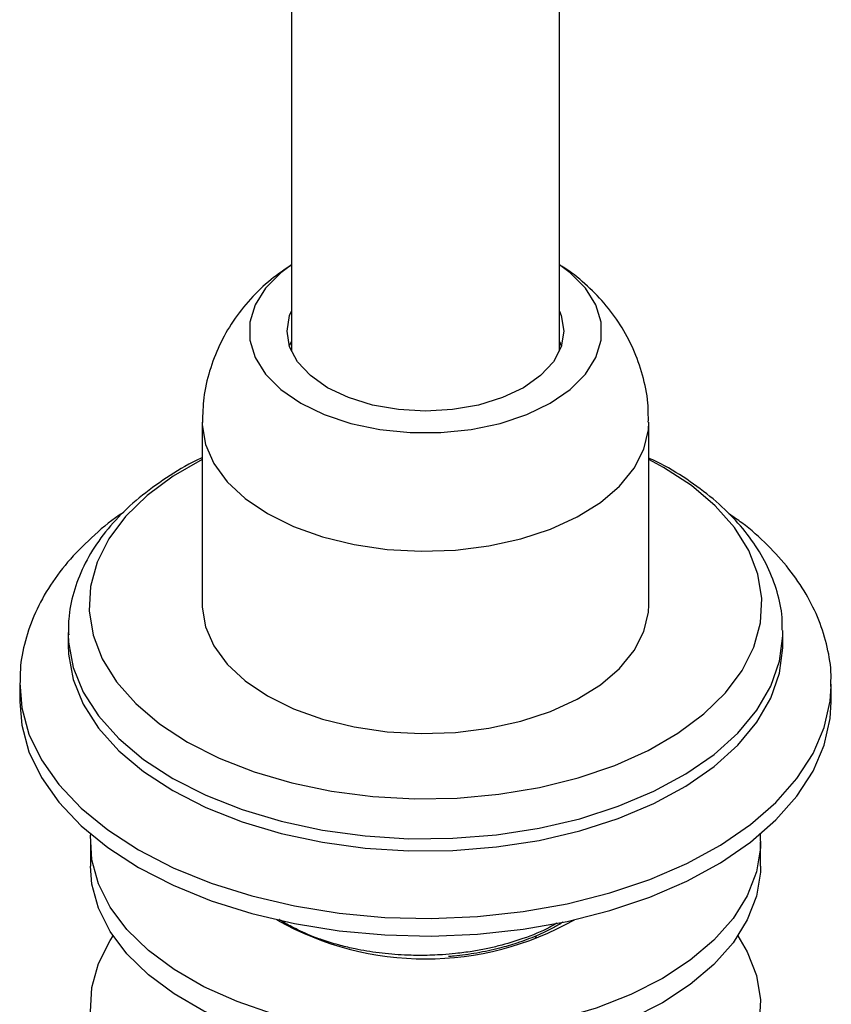
# Model space of a CAD drawing. Units: millimetres. Extents: x 3 to 2746, y 5 to 2745.
# Drawn here: x 2297 to 2352, y 2346 to 2412 of the extents above; entities that cross this region are included whole.
import ezdxf

# ---------------------------------------------------------------- set-up
doc = ezdxf.new("R2010")
doc.units = ezdxf.units.MM

msp = doc.modelspace()

# ---------------------------------------------------------------- linework, layer by layer
at = {"color": 7, "linetype": 'Continuous', "lineweight": 25}
for p, q in [((2315.365, 2520.748), (2315.365, 2390.219)), ((2333.365, 2390.219), (2333.365, 2520.748)), ((2315.261, 2390.628), (2315.365, 2390.883)), ((2309.365, 2385.447), (2309.365, 2373.199)), ((2339.365, 2373.199), (2339.365, 2385.447)), ((2300.365, 2371.321), (2300.365, 2370.505)), ((2300.365, 2371.321), (2300.365, 2371.206)), ((2348.365, 2371.321), (2348.364, 2371.456)), ((2348.365, 2370.505), (2348.365, 2371.321)), ((2297.115, 2367.851), (2297.115, 2366.667)), ((2351.614, 2367.734), (2351.615, 2367.851)), ((2351.615, 2366.667), (2351.615, 2367.851)), ((2301.865, 2357.277), (2301.865, 2355.644)), ((2346.865, 2355.644), (2346.865, 2357.277))]:
    msp.add_line(p, q, dxfattribs=at)
at = {"color": 7, "linetype": 'Continuous', "lineweight": 25, "flags": 128}
for points in [[(2315.365, 2396.021), (2314.658, 2395.495), (2313.625, 2394.462), (2312.918, 2393.342), (2312.56, 2392.168), (2312.56, 2390.975), (2312.918, 2389.801), (2313.625, 2388.68), (2314.658, 2387.648), (2315.985, 2386.734)], [(2315.985, 2386.734), (2317.568, 2385.968), (2319.357, 2385.371), (2321.298, 2384.964), (2323.332, 2384.756), (2325.397, 2384.756), (2327.432, 2384.964), (2329.373, 2385.371), (2331.162, 2385.968), (2332.744, 2386.734), (2334.072, 2387.648), (2335.104, 2388.68), (2335.811, 2389.801), (2336.17, 2390.975), (2336.17, 2392.168), (2335.811, 2393.342), (2335.104, 2394.462), (2334.072, 2395.495), (2333.365, 2396.021)], [(2333.365, 2392.924), (2333.486, 2392.619), (2333.665, 2391.571), (2333.486, 2390.524), (2332.957, 2389.517), (2332.097, 2388.589), (2330.941, 2387.775), (2329.531, 2387.107), (2327.924, 2386.611), (2326.179, 2386.306), (2324.365, 2386.203), (2322.55, 2386.306), (2320.806, 2386.611), (2319.198, 2387.107), (2317.789, 2387.775), (2316.632, 2388.589), (2315.773, 2389.517), (2315.243, 2390.524), (2315.065, 2391.571), (2315.243, 2392.619), (2315.365, 2392.924)], [(2333.365, 2390.883), (2333.486, 2390.577), (2333.495, 2390.551)], [(2309.365, 2382.958), (2307.412, 2381.827), (2305.673, 2380.532), (2304.228, 2379.122), (2303.101, 2377.619), (2302.309, 2376.045), (2301.865, 2374.427), (2301.776, 2372.789), (2302.043, 2371.158), (2302.662, 2369.559), (2303.623, 2368.018), (2304.912, 2366.558), (2306.507, 2365.203), (2308.384, 2363.974)], [(2308.384, 2363.974), (2310.513, 2362.89), (2312.86, 2361.969), (2315.389, 2361.225), (2318.059, 2360.67), (2320.829, 2360.313), (2323.655, 2360.159), (2326.492, 2360.21), (2329.295, 2360.467), (2332.02, 2360.924), (2334.625, 2361.574), (2337.068, 2362.408), (2339.31, 2363.413), (2341.317, 2364.571), (2343.057, 2365.866), (2344.501, 2367.276), (2345.629, 2368.78), (2346.42, 2370.353), (2346.864, 2371.971), (2346.954, 2373.609), (2346.686, 2375.24), (2346.067, 2376.839), (2345.106, 2378.381), (2343.817, 2379.84), (2342.222, 2381.196), (2340.345, 2382.425), (2339.365, 2382.958)], [(2309.365, 2373.199), (2309.367, 2373.033), (2309.587, 2371.714), (2310.153, 2370.429), (2311.052, 2369.209), (2312.263, 2368.083), (2313.758, 2367.076)], [(2313.758, 2367.076), (2315.501, 2366.213), (2317.453, 2365.514), (2319.566, 2364.995), (2321.791, 2364.668), (2324.077, 2364.541), (2326.37, 2364.618), (2328.616, 2364.895), (2330.762, 2365.367), (2332.758, 2366.022), (2334.557, 2366.846), (2336.118, 2367.819), (2337.403, 2368.917), (2338.382, 2370.117), (2339.033, 2371.388), (2339.34, 2372.702), (2339.365, 2373.199)], [(2300.365, 2370.505), (2300.39, 2369.865), (2300.708, 2368.169), (2301.385, 2366.508), (2302.41, 2364.908), (2303.767, 2363.393), (2305.437, 2361.986), (2307.394, 2360.708)], [(2307.394, 2360.708), (2309.608, 2359.578), (2312.046, 2358.614), (2314.671, 2357.83), (2317.442, 2357.239), (2320.318, 2356.848), (2323.256, 2356.664), (2326.211, 2356.691), (2329.137, 2356.926), (2331.992, 2357.368), (2334.73, 2358.009), (2337.312, 2358.839), (2339.697, 2359.846), (2341.85, 2361.014), (2343.738, 2362.326), (2345.332, 2363.763), (2346.608, 2365.301), (2347.547, 2366.919), (2348.135, 2368.59), (2348.362, 2370.291), (2348.365, 2370.505)], [(2297.115, 2366.667), (2297.251, 2365.097), (2297.737, 2363.323), (2298.571, 2361.593), (2299.741, 2359.928), (2301.232, 2358.352), (2303.025, 2356.884), (2305.096, 2355.543)], [(2305.096, 2355.543), (2307.418, 2354.348), (2309.961, 2353.313), (2312.692, 2352.452), (2315.575, 2351.777), (2318.572, 2351.295), (2321.645, 2351.014), (2324.754, 2350.937), (2327.857, 2351.065), (2330.915, 2351.397), (2333.888, 2351.928), (2336.736, 2352.65), (2339.423, 2353.556), (2341.914, 2354.632), (2344.176, 2355.865), (2346.179, 2357.24), (2347.899, 2358.737), (2349.311, 2360.337), (2350.399, 2362.02), (2351.146, 2363.763), (2351.545, 2365.545), (2351.615, 2366.667)], [(2340.275, 2348.092), (2338.155, 2347.013), (2335.818, 2346.096), (2333.3, 2345.356), (2330.642, 2344.803), (2327.884, 2344.448), (2325.071, 2344.294), (2322.247, 2344.345), (2319.456, 2344.6), (2316.743, 2345.056), (2314.15, 2345.703), (2311.718, 2346.534), (2309.485, 2347.533), (2307.487, 2348.687), (2305.755, 2349.976), (2304.317, 2351.38), (2303.195, 2352.877), (2302.407, 2354.443), (2301.965, 2356.054), (2301.876, 2357.685), (2301.881, 2357.778)], [(2346.848, 2357.778), (2346.854, 2356.869), (2346.588, 2355.245), (2345.971, 2353.653), (2345.014, 2352.118), (2343.731, 2350.665), (2342.143, 2349.316), (2340.275, 2348.092)], [(2340.275, 2346.459), (2338.155, 2345.38), (2335.818, 2344.463), (2333.3, 2343.723), (2330.642, 2343.17), (2327.884, 2342.814), (2325.071, 2342.661), (2322.247, 2342.712), (2319.456, 2342.967), (2316.743, 2343.422), (2314.15, 2344.07), (2311.718, 2344.901), (2309.485, 2345.9), (2307.487, 2347.054), (2305.755, 2348.343), (2304.317, 2349.747), (2303.195, 2351.244), (2302.407, 2352.81), (2301.965, 2354.421), (2301.865, 2355.644)], [(2346.865, 2355.644), (2346.854, 2355.236), (2346.588, 2353.612), (2345.971, 2352.02), (2345.014, 2350.485), (2343.731, 2349.032), (2342.143, 2347.682), (2340.275, 2346.459)], [(2301.876, 2345.845), (2301.965, 2347.476), (2302.407, 2349.087), (2303.195, 2350.653), (2303.386, 2350.948)], [(2345.343, 2350.948), (2345.971, 2349.877), (2346.588, 2348.285), (2346.854, 2346.661), (2346.765, 2345.031)]]:
    msp.add_lwpolyline(points, dxfattribs=at)
at = {"color": 8, "linetype": 'Continuous', "lineweight": 25, "flags": 128}
for points in [[(2309.365, 2385.449), (2309.367, 2385.281), (2309.587, 2383.962), (2310.153, 2382.677), (2311.052, 2381.457), (2312.263, 2380.331), (2313.758, 2379.324)], [(2313.758, 2379.324), (2315.501, 2378.461), (2317.453, 2377.762), (2319.566, 2377.243), (2321.791, 2376.916), (2324.077, 2376.79), (2326.37, 2376.866), (2328.616, 2377.143), (2330.762, 2377.615), (2332.758, 2378.27), (2334.557, 2379.094), (2336.118, 2380.067), (2337.403, 2381.166), (2338.382, 2382.365), (2339.033, 2383.636), (2339.34, 2384.95), (2339.365, 2385.454)], [(2300.365, 2371.206), (2300.39, 2370.681), (2300.708, 2368.985), (2301.385, 2367.325), (2302.41, 2365.725), (2303.767, 2364.21), (2305.437, 2362.802), (2307.394, 2361.524)], [(2307.394, 2361.524), (2309.608, 2360.395), (2312.046, 2359.431), (2314.671, 2358.647), (2317.442, 2358.055), (2320.318, 2357.665), (2323.256, 2357.481), (2326.211, 2357.507), (2329.137, 2357.743), (2331.992, 2358.184), (2334.73, 2358.825), (2337.312, 2359.655), (2339.697, 2360.662), (2341.85, 2361.831), (2343.738, 2363.143), (2345.332, 2364.579), (2346.608, 2366.118), (2347.547, 2367.735), (2348.135, 2369.407), (2348.362, 2371.108), (2348.365, 2371.321)], [(2297.115, 2367.949), (2297.251, 2366.281), (2297.737, 2364.507), (2298.571, 2362.776), (2299.741, 2361.112), (2301.232, 2359.536), (2303.025, 2358.068), (2305.096, 2356.727)], [(2305.096, 2356.727), (2307.418, 2355.532), (2309.961, 2354.497), (2312.692, 2353.636), (2315.575, 2352.961), (2318.572, 2352.479), (2321.645, 2352.198), (2324.754, 2352.121), (2327.857, 2352.249), (2330.915, 2352.581), (2333.888, 2353.112), (2336.736, 2353.834), (2339.423, 2354.74), (2341.914, 2355.816), (2344.176, 2357.049), (2346.179, 2358.424), (2347.899, 2359.921), (2349.311, 2361.521), (2350.399, 2363.204), (2351.146, 2364.947), (2351.545, 2366.729), (2351.614, 2367.734)]]:
    msp.add_lwpolyline(points, dxfattribs=at)
at = {"color": 7, "linetype": 'Continuous', "lineweight": 25}
msp.add_arc((2324.364, 2369.685), 20.281, 240.52312, 299.52981, dxfattribs=at)
for points, knots in [([(2315.365, 2396.014), (2314.899, 2395.7), (2313.903, 2395.031), (2312.588, 2393.755), (2311.418, 2392.274), (2310.491, 2390.648), (2309.831, 2388.912), (2309.426, 2387.165), (2309.401, 2385.999), (2309.389, 2385.448)], [0, 0, 0, 0, 0.133082, 0.284299, 0.432763, 0.579487, 0.725199, 0.87041, 1, 1, 1, 1]), ([(2339.328, 2385.463), (2339.329, 2385.89), (2339.331, 2386.956), (2338.982, 2388.62), (2338.358, 2390.389), (2337.478, 2392.013), (2336.386, 2393.487), (2335.082, 2394.777), (2334.06, 2395.62), (2333.444, 2395.97), (2333.365, 2396.015)], [0, 0, 0, 0, 0.100808, 0.251363, 0.398469, 0.543335, 0.687265, 0.831747, 0.978492, 1, 1, 1, 1]), ([(2309.365, 2383.063), (2309.341, 2383.053), (2308.558, 2382.712), (2307.189, 2381.885), (2305.308, 2380.579), (2303.702, 2379.105), (2302.378, 2377.507), (2301.365, 2375.807), (2300.701, 2374.043), (2300.371, 2372.487), (2300.395, 2371.533), (2300.404, 2371.181)], [0, 0, 0, 0, 0.004095, 0.138457, 0.273276, 0.408035, 0.541809, 0.673401, 0.801796, 0.926794, 1, 1, 1, 1]), ([(2348.323, 2371.484), (2348.327, 2371.771), (2348.336, 2372.642), (2348.011, 2374.082), (2347.38, 2375.761), (2346.439, 2377.371), (2345.214, 2378.9), (2343.711, 2380.335), (2341.927, 2381.641), (2340.462, 2382.548), (2339.542, 2382.964), (2339.365, 2383.044)], [0, 0, 0, 0, 0.061021, 0.185091, 0.309506, 0.435848, 0.565064, 0.697252, 0.831769, 0.967648, 1, 1, 1, 1]), ([(2304.102, 2379.406), (2304.085, 2379.396), (2303.357, 2378.945), (2302.129, 2377.908), (2300.473, 2376.296), (2299.142, 2374.541), (2298.121, 2372.697), (2297.458, 2370.793), (2297.133, 2369.206), (2297.15, 2368.267), (2297.155, 2367.973)], [0, 0, 0, 0, 0.003649, 0.163661, 0.323142, 0.480906, 0.635604, 0.786334, 0.933161, 1, 1, 1, 1]), ([(2351.575, 2367.707), (2351.588, 2367.961), (2351.633, 2368.843), (2351.377, 2370.346), (2350.824, 2372.175), (2349.955, 2373.938), (2348.803, 2375.628), (2347.352, 2377.221), (2345.987, 2378.455), (2345.028, 2379.1), (2344.729, 2379.301)], [0, 0, 0, 0, 0.057177, 0.198621, 0.340012, 0.483004, 0.628905, 0.778277, 0.930856, 1, 1, 1, 1]), ([(2333.191, 2351.815), (2333.034, 2351.721), (2332.355, 2351.315), (2331.037, 2350.788), (2329.571, 2350.337), (2328.414, 2350.072), (2327.451, 2349.896), (2326.465, 2349.766), (2325.348, 2349.67), (2324.199, 2349.628), (2322.772, 2349.657), (2321.25, 2349.787), (2319.817, 2350.026), (2318.59, 2350.315), (2317.58, 2350.618), (2316.692, 2350.949), (2315.974, 2351.263), (2315.285, 2351.612), (2314.799, 2351.869), (2314.551, 2352.049), (2314.545, 2352.053)], [0, 0, 0, 0, 0.031877, 0.137924, 0.224865, 0.267499, 0.314976, 0.368984, 0.412024, 0.476802, 0.534085, 0.617434, 0.698413, 0.749841, 0.809954, 0.863989, 0.903991, 0.941412, 0.998481, 1, 1, 1, 1]), ([(2333.581, 2351.869), (2333.369, 2351.74), (2332.828, 2351.411), (2331.798, 2350.935), (2330.593, 2350.482), (2329.246, 2350.089), (2327.836, 2349.791), (2326.677, 2349.618), (2326.037, 2349.573), (2325.915, 2349.564)], [0, 0, 0, 0, 0.103801, 0.265554, 0.445455, 0.591727, 0.778399, 0.957889, 1, 1, 1, 1]), ([(2331.681, 2350.91), (2331.718, 2350.895), (2331.77, 2350.876), (2331.819, 2350.854), (2331.831, 2350.848)], [0, 0, 0, 0, 0.739233, 1, 1, 1, 1])]:
    msp.add_open_spline(points, degree=3, knots=knots, dxfattribs=at)

doc.saveas('drawing.dxf')
